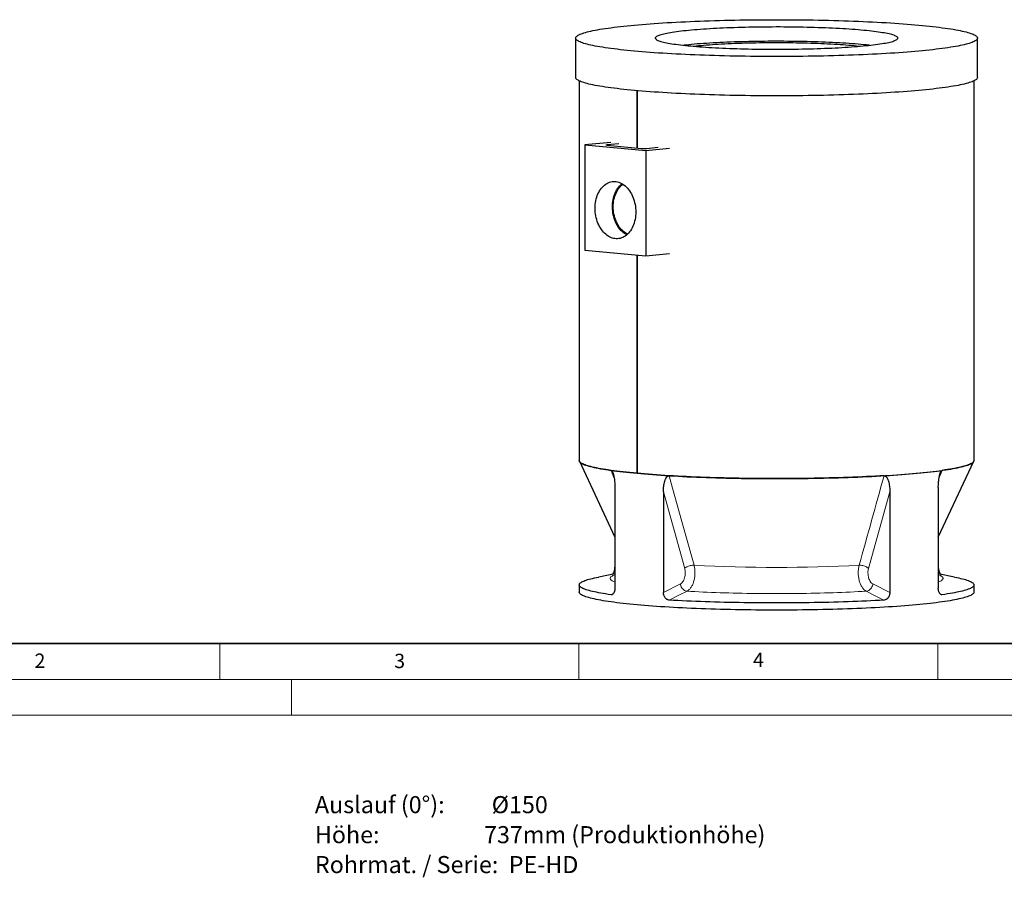
# Model space of a CAD drawing. Units: millimetres. Extents: x -80 to 420, y -23 to 346.
# Drawn here: x 87 to 224, y -23 to 97 of the extents above; entities that cross this region are included whole.
import ezdxf

# ---------------------------------------------------------------- set-up
doc = ezdxf.new("R2010")
doc.units = ezdxf.units.MM
doc.styles.add('SLDTEXTSTYLE0', font='TXT', dxfattribs={"width": 0.605})
doc.styles.add('SLDTEXTSTYLE1', font='TXT', dxfattribs={"width": 0.75})
doc.styles.add('SLDTEXTSTYLE2', font='TXT', dxfattribs={"width": 0.638298})
doc.styles.add('SLDTEXTSTYLE6', font='TXT', dxfattribs={"width": 0.653846})

# ---------------------------------------------------------------- blocks, each defined once
blk = doc.blocks.new('SW_NOTE_0_5')
at = {"color": 0, "linetype": 'Continuous', "lineweight": 18, "char_height": 2.3813, "attachment_point": 1}
for s, insert, style in [('Auslauf (0°):         Ø150', (0, 3.07), 'SLDTEXTSTYLE6'), ('Höhe:                    737mm (Produktionhöhe)', (0, -1.11), 'SLDTEXTSTYLE2'), ('Rohrmat. / Serie:  PE-HD', (0, -5.28), 'SLDTEXTSTYLE1')]:
    blk.add_mtext(s, dxfattribs=dict(at, insert=insert, style=style))

msp = doc.modelspace()

# ---------------------------------------------------------------- linework, layer by layer
at = {"color": 7, "linetype": 'Continuous', "lineweight": 25}
for p, q in [((164.55828, 94.33471), (164.55828, 88.85787)), ((220.55828, 88.85787), (220.55828, 94.33471)), ((165.05828, 88.37494), (165.05828, 35.48359)), ((220.05828, 35.48359), (220.05828, 88.37494)), ((173.11285, 79.03372), (173.11285, 87.01095)), ((173.11285, 87.01095), (173.11285, 79.03372)), ((169.47289, 79.77054), (165.865, 79.47128)), ((170.56682, 79.62682), (168.95859, 79.47939)), ((165.865, 79.47128), (174.35028, 78.69339)), ((165.865, 79.47128), (165.865, 64.7834)), ((168.95859, 79.41456), (173.73157, 78.977)), ((174.35028, 78.69339), (177.61457, 79.02415)), ((174.35028, 78.69339), (174.35028, 64.00551)), ((174.43867, 78.977), (176.0469, 79.12443)), ((165.865, 64.7834), (174.35028, 64.00551)), ((173.11285, 33.70092), (173.11285, 64.11895)), ((173.11285, 64.11895), (173.11285, 33.70092)), ((174.35028, 64.00551), (177.61457, 64.33626)), ((165.08364, 35.37536), (170.0316, 24.81883)), ((215.08496, 24.81883), (220.03293, 35.37536)), ((170.0316, 31.72013), (170.0316, 17.72502)), ((215.08496, 31.72013), (215.08496, 17.72502)), ((176.78493, 31.10102), (176.78493, 17.1059)), ((208.33164, 31.10102), (208.33164, 17.1059)), ((170.0316, 19.67996), (167.77157, 19.24879)), ((217.34499, 19.24879), (215.08496, 19.67996)), ((165.05828, 18.15686), (165.05828, 17.16107)), ((220.05828, 17.16107), (220.05828, 18.15686))]:
    msp.add_line(p, q, dxfattribs=at)
at = {"color": 8, "linetype": 'Continuous', "lineweight": 18}
for p, q in [((168.95859, 79.47939), (168.95859, 79.41456)), ((169.94365, 32.96002), (169.49029, 34.11115)), ((215.62628, 34.11115), (215.17206, 32.9578)), ((179.75025, 20.45808), (176.78493, 31.10102)), ((208.33164, 31.10102), (205.36631, 20.45808)), ((176.78493, 17.1059), (179.1488, 18.28704)), ((205.96777, 18.28704), (208.33164, 17.1059)), ((169.47701, 16.78631), (169.72587, 16.86652)), ((215.38528, 16.86826), (215.63956, 16.78631))]:
    msp.add_line(p, q, dxfattribs=at)
at = {"color": 7, "linetype": 'Continuous', "lineweight": 35}
msp.add_line((20, 10), (415, 10), dxfattribs=at)
at = {"color": 7, "linetype": 'Continuous', "lineweight": 18}
for p, q in [((115, 10), (115, 5)), ((165, 10), (165, 5)), ((215, 10), (215, 5)), ((15, 5), (415, 5)), ((125, 5), (125, 0)), ((0, 0), (420, 0))]:
    msp.add_line(p, q, dxfattribs=at)
at = {"color": 7, "linetype": 'Continuous', "lineweight": 25, "flags": 128}
for points in [[(212.35727, 96.14979), (212.86877, 96.10166), (213.36634, 96.05231), (213.84965, 96.00179), (214.31837, 95.95012), (214.77218, 95.89735), (215.21076, 95.84351), (215.63382, 95.78863), (216.04106, 95.73275), (216.43221, 95.67592), (216.807, 95.61817), (217.16516, 95.55954), (217.50647, 95.50007), (217.83067, 95.4398), (218.13756, 95.37877), (218.42691, 95.31703), (218.69854, 95.25461), (218.95225, 95.19157), (219.18787, 95.12793), (219.40524, 95.06376), (219.60421, 94.99908), (219.78464, 94.93395), (219.94642, 94.8684), (220.08942, 94.8025), (220.21356, 94.73627), (220.31874, 94.66976), (220.4049, 94.60303), (220.47197, 94.53611), (220.51991, 94.46906), (220.54869, 94.40191), (220.55828, 94.33471), (220.54869, 94.26752), (220.51991, 94.20037), (220.47197, 94.13332), (220.4049, 94.0664), (220.31874, 93.99966), (220.21356, 93.93316), (220.08942, 93.86693), (219.94642, 93.80102), (219.78464, 93.73548), (219.60421, 93.67035), (219.40524, 93.60567), (219.18787, 93.54149), (218.95225, 93.47786), (218.69854, 93.41481), (218.42691, 93.3524), (218.13756, 93.29066), (217.83067, 93.22963), (217.50647, 93.16936), (217.16516, 93.10989), (216.807, 93.05126), (216.43221, 92.99351), (216.04106, 92.93667), (215.63382, 92.8808), (215.21076, 92.82592), (214.77218, 92.77208), (214.31837, 92.7193), (213.84965, 92.66764), (213.36634, 92.61711), (212.86877, 92.56777), (212.35727, 92.51963), (211.83221, 92.47274), (211.29394, 92.42713), (210.74283, 92.38282), (210.17925, 92.33985), (209.6036, 92.29825), (209.01627, 92.25804), (208.41766, 92.21925), (207.80818, 92.18192), (207.18824, 92.14606), (206.55828, 92.1117), (205.91873, 92.07887), (205.27002, 92.04758), (204.61259, 92.01786), (203.94691, 91.98972), (203.27342, 91.9632), (202.59259, 91.93829), (201.90488, 91.91504), (201.21076, 91.89344), (200.51071, 91.87351), (199.80522, 91.85527), (199.09475, 91.83873), (198.37981, 91.82389), (197.66088, 91.81078), (196.93845, 91.7994), (196.21302, 91.78976), (195.48508, 91.78186), (194.75514, 91.77571), (194.02369, 91.77132), (193.29124, 91.76868), (192.55828, 91.7678), (191.82533, 91.76868), (191.09288, 91.77132), (190.36143, 91.77571), (189.63149, 91.78186), (188.90355, 91.78976), (188.17812, 91.7994), (187.45569, 91.81078), (186.73676, 91.82389), (186.02181, 91.83873), (185.31135, 91.85527), (184.60585, 91.87351), (183.90581, 91.89344), (183.21169, 91.91504), (182.52398, 91.93829), (181.84315, 91.9632), (181.16966, 91.98972), (180.50397, 92.01786), (179.84655, 92.04758), (179.19784, 92.07887), (178.55828, 92.1117), (177.92832, 92.14606), (177.30839, 92.18192), (176.69891, 92.21925), (176.1003, 92.25804), (175.51296, 92.29825), (174.93731, 92.33985), (174.37374, 92.38282), (173.82263, 92.42713), (173.28436, 92.47274), (172.75929, 92.51963), (172.2478, 92.56777), (171.75023, 92.61711), (171.26692, 92.66764), (170.7982, 92.7193), (170.34439, 92.77208), (169.90581, 92.82592), (169.48275, 92.8808), (169.07551, 92.93667), (168.68436, 92.99351), (168.30957, 93.05126), (167.9514, 93.10989), (167.6101, 93.16936), (167.2859, 93.22963), (166.97901, 93.29066), (166.68966, 93.3524), (166.41803, 93.41481), (166.16432, 93.47786), (165.9287, 93.54149), (165.71133, 93.60567), (165.51236, 93.67035), (165.33193, 93.73548), (165.17015, 93.80102), (165.02715, 93.86693), (164.90301, 93.93316), (164.79783, 93.99966), (164.71167, 94.0664), (164.6446, 94.13332), (164.59666, 94.20037), (164.56788, 94.26752), (164.55828, 94.33471), (164.56788, 94.40191), (164.59666, 94.46906), (164.6446, 94.53611), (164.71167, 94.60303), (164.79783, 94.66976), (164.90301, 94.73627), (165.02715, 94.8025), (165.17015, 94.8684), (165.33193, 94.93395), (165.51236, 94.99908), (165.71133, 95.06376), (165.9287, 95.12793), (166.16432, 95.19157), (166.41803, 95.25461), (166.68966, 95.31703), (166.97901, 95.37877), (167.2859, 95.4398), (167.6101, 95.50007), (167.9514, 95.55954), (168.30957, 95.61817), (168.68436, 95.67592), (169.07551, 95.73275), (169.48275, 95.78863), (169.90581, 95.84351), (170.34439, 95.89735), (170.7982, 95.95012), (171.26692, 96.00179), (171.75023, 96.05231), (172.2478, 96.10166), (172.75929, 96.14979), (173.28436, 96.19669), (173.82263, 96.2423), (174.37374, 96.28661), (174.93731, 96.32958), (175.51296, 96.37118), (176.1003, 96.41139), (176.69891, 96.45017), (177.30839, 96.48751), (177.92832, 96.52337), (178.55828, 96.55772), (179.19784, 96.59056), (179.84655, 96.62185), (180.50397, 96.65157), (181.16966, 96.6797), (181.84315, 96.70623), (182.52398, 96.73113), (183.21169, 96.75439), (183.90581, 96.77599), (184.60585, 96.79592), (185.31135, 96.81416), (186.02181, 96.8307), (186.73676, 96.84553), (187.45569, 96.85864), (188.17812, 96.87002), (188.90355, 96.87966), (189.63149, 96.88756), (190.36143, 96.89371), (191.09288, 96.89811), (191.82533, 96.90075), (192.55828, 96.90163), (193.29124, 96.90075), (194.02369, 96.89811), (194.75514, 96.89371), (195.48508, 96.88756), (196.21302, 96.87966), (196.93845, 96.87002), (197.66088, 96.85864), (198.37981, 96.84553), (199.09475, 96.8307), (199.80522, 96.81416), (200.51071, 96.79592), (201.21076, 96.77599), (201.90488, 96.75439), (202.59259, 96.73113), (203.27342, 96.70623), (203.94691, 96.6797), (204.61259, 96.65157), (205.27002, 96.62185), (205.91873, 96.59056), (206.55828, 96.55772), (207.18824, 96.52337), (207.80818, 96.48751), (208.41766, 96.45017), (209.01627, 96.41139), (209.6036, 96.37118), (210.17925, 96.32958), (210.74283, 96.28661), (211.29394, 96.2423), (211.83221, 96.19669), (212.35727, 96.14979)], [(180.60818, 93.23918), (180.99937, 93.20446), (181.40255, 93.17091), (181.81732, 93.13856), (182.24324, 93.10746), (182.67986, 93.07763), (183.12674, 93.04911), (183.58341, 93.02192), (184.0494, 92.9961), (184.52423, 92.97166), (185.00739, 92.94864), (185.49839, 92.92706), (185.99672, 92.90694), (186.50187, 92.8883), (187.0133, 92.87117), (187.53048, 92.85555), (188.05289, 92.84147), (188.57997, 92.82894), (189.11118, 92.81797), (189.64598, 92.80858), (190.18379, 92.80077), (190.72407, 92.79455), (191.26626, 92.78993), (191.80978, 92.78692), (192.35409, 92.78551), (192.8986, 92.78571), (193.44276, 92.78752), (193.986, 92.79094), (194.52777, 92.79596), (195.06748, 92.80257), (195.60459, 92.81078), (196.13854, 92.82056), (196.66878, 92.83192), (197.19474, 92.84484), (197.71589, 92.85931), (198.23169, 92.87531), (198.7416, 92.89282), (199.24509, 92.91183), (199.74163, 92.93232), (200.23072, 92.95426), (200.71185, 92.97764), (201.18451, 93.00243), (201.64821, 93.02859), (202.10248, 93.05612), (202.54684, 93.08497), (202.98083, 93.11512), (203.404, 93.14653), (203.81592, 93.17918), (204.21614, 93.21303), (204.60426, 93.24804), (204.97988, 93.28418), (205.3426, 93.32141), (205.69205, 93.3597), (206.02787, 93.39899), (206.3497, 93.43926), (206.65721, 93.48046), (206.95009, 93.52254), (207.22803, 93.56547), (207.49074, 93.60919), (207.73794, 93.65367), (207.96939, 93.69885), (208.18484, 93.7447), (208.38407, 93.79116), (208.56686, 93.83818), (208.73304, 93.88572), (208.88243, 93.93372), (209.01487, 93.98214), (209.13023, 94.03093), (209.22838, 94.08003), (209.30923, 94.12939), (209.37268, 94.17897), (209.41868, 94.22871), (209.44718, 94.27856), (209.45815, 94.32847), (209.45157, 94.37839), (209.42745, 94.42826), (209.38582, 94.47803), (209.32672, 94.52766), (209.25022, 94.57708), (209.15638, 94.62625), (209.04532, 94.67512), (208.91713, 94.72364), (208.77197, 94.77175), (208.60997, 94.81941), (208.43131, 94.86656), (208.23618, 94.91317), (208.02476, 94.95917), (207.79729, 95.00453), (207.554, 95.04918), (207.29514, 95.0931), (207.02099, 95.13623), (206.73182, 95.17853), (206.42793, 95.21995), (206.10965, 95.26046), (205.7773, 95.3), (205.43122, 95.33854), (205.07178, 95.37604), (204.69935, 95.41245), (204.31432, 95.44775), (203.91708, 95.48189), (203.50805, 95.51485), (203.08766, 95.54657), (202.65633, 95.57704), (202.21452, 95.60622), (201.76268, 95.63408), (201.30129, 95.66059), (200.83083, 95.68572), (200.35177, 95.70945), (199.86463, 95.73176), (199.36989, 95.75261), (198.86809, 95.77199), (198.35974, 95.78988), (197.84536, 95.80626), (197.3255, 95.82111), (196.80069, 95.83442), (196.27147, 95.84617), (195.7384, 95.85635), (195.20203, 95.86495), (194.66291, 95.87197), (194.12161, 95.87739), (193.57868, 95.8812), (193.0347, 95.88341), (192.49022, 95.88402), (191.94581, 95.88301), (191.40203, 95.8804), (190.85946, 95.87618), (190.31865, 95.87036), (189.78017, 95.86295), (189.24457, 95.85395), (188.71241, 95.84338), (188.18424, 95.83124), (187.66062, 95.81754), (187.14207, 95.80231), (186.62915, 95.78555), (186.12239, 95.76728), (185.62231, 95.74753), (185.12943, 95.72632), (184.64425, 95.70365), (184.1673, 95.67957), (183.69906, 95.65409), (183.24001, 95.62724), (182.79064, 95.59905), (182.35141, 95.56954), (181.92277, 95.53876), (181.50517, 95.50672), (181.09905, 95.47347), (180.70483, 95.43903), (180.32291, 95.40345), (179.95369, 95.36676), (179.59756, 95.329), (179.25488, 95.2902), (178.92602, 95.25042), (178.6113, 95.20968), (178.31107, 95.16804), (178.02562, 95.12553), (177.75526, 95.08219), (177.50027, 95.03809), (177.26092, 94.99325), (177.03744, 94.94773), (176.83007, 94.90157), (176.63904, 94.85483), (176.46452, 94.80754), (176.30672, 94.75976), (176.16579, 94.71154), (176.04188, 94.66294), (175.93511, 94.61399), (175.8456, 94.56475), (175.77344, 94.51527), (175.7187, 94.4656), (175.68144, 94.4158), (175.66171, 94.36591), (175.65952, 94.31599), (175.67487, 94.26609), (175.70774, 94.21627), (175.75812, 94.16656), (175.82593, 94.11703), (175.91111, 94.06773), (176.01357, 94.0187), (176.13321, 93.97), (176.2699, 93.92168), (176.4235, 93.87379), (176.59385, 93.82637), (176.78077, 93.77949), (176.98408, 93.73318), (177.20355, 93.68749), (177.43896, 93.64248), (177.69007, 93.59819), (177.95661, 93.55466), (178.23831, 93.51194), (178.53487, 93.47007), (178.846, 93.4291), (179.17136, 93.38908), (179.51062, 93.35003), (179.86342, 93.31201), (180.2294, 93.27504), (180.60818, 93.23918)], [(205.50527, 93.33892), (205.43122, 93.34696), (205.07178, 93.38446), (204.69935, 93.42088), (204.31432, 93.45617), (203.91708, 93.49032), (203.50805, 93.52327), (203.08766, 93.55499), (202.65633, 93.58546), (202.21452, 93.61464), (201.76268, 93.6425), (201.30129, 93.66901), (200.83083, 93.69414), (200.35177, 93.71787), (199.86463, 93.74018), (199.36989, 93.76103), (198.86809, 93.78041), (198.35974, 93.7983), (197.84536, 93.81468), (197.3255, 93.82953), (196.80069, 93.84284), (196.27147, 93.85459), (195.7384, 93.86477), (195.20203, 93.87338), (194.66291, 93.88039), (194.12161, 93.88581), (193.57868, 93.88962), (193.0347, 93.89183), (192.49022, 93.89244), (191.94581, 93.89143), (191.40203, 93.88882), (190.85946, 93.8846), (190.31865, 93.87879), (189.78017, 93.87137), (189.24457, 93.86238), (188.71241, 93.8518), (188.18424, 93.83966), (187.66062, 93.82596), (187.14207, 93.81073), (186.62915, 93.79397), (186.12239, 93.77571), (185.62231, 93.75596), (185.12943, 93.73474), (184.64425, 93.71207), (184.1673, 93.68799), (183.69906, 93.66251), (183.24001, 93.63566), (182.79064, 93.60747), (182.35141, 93.57797), (181.92277, 93.54718), (181.50517, 93.51514), (181.09905, 93.48189), (180.70483, 93.44746), (180.32291, 93.41187), (179.95369, 93.37518), (179.6113, 93.33892)], [(180.92327, 93.21104), (180.99894, 93.2195), (181.33391, 93.25536), (181.6821, 93.29014), (182.04311, 93.32381), (182.41652, 93.35632), (182.80189, 93.38764), (183.19875, 93.41773), (183.60664, 93.44655), (184.02509, 93.47407), (184.4536, 93.50026), (184.89165, 93.52508), (185.33875, 93.54851), (185.79435, 93.57052), (186.25793, 93.59109), (186.72894, 93.61018), (187.20681, 93.62778), (187.691, 93.64386), (188.18092, 93.65841), (188.676, 93.67141), (189.17565, 93.68285), (189.6793, 93.6927), (190.18634, 93.70097), (190.69617, 93.70763), (191.2082, 93.71269), (191.72182, 93.71613), (192.23642, 93.71795), (192.75141, 93.71815), (193.26617, 93.71673), (193.78009, 93.7137), (194.29257, 93.70904), (194.80301, 93.70278), (195.3108, 93.69492), (195.81535, 93.68546), (196.31606, 93.67442), (196.81234, 93.66181), (197.30361, 93.64764), (197.78928, 93.63194), (198.26878, 93.61472), (198.74156, 93.596), (199.20704, 93.5758), (199.66469, 93.55415), (200.11397, 93.53107), (200.55433, 93.50659), (200.98527, 93.48075), (201.40628, 93.45356), (201.81686, 93.42506), (202.21653, 93.39528), (202.60481, 93.36427), (202.98125, 93.33205), (203.3454, 93.29867), (203.69684, 93.26415), (204.03515, 93.22856), (204.19329, 93.21104)], [(220.55828, 88.85787), (220.54869, 88.79068), (220.51991, 88.72353), (220.47197, 88.65648), (220.4049, 88.58956), (220.31874, 88.52283), (220.21356, 88.45632), (220.08942, 88.39009), (219.94642, 88.32418), (219.78464, 88.25864), (219.60421, 88.19351), (219.40524, 88.12883), (219.18787, 88.06465), (218.95225, 88.00102), (218.69854, 87.93798), (218.42691, 87.87556), (218.13756, 87.81382), (217.83067, 87.75279), (217.50647, 87.69252), (217.16516, 87.63305), (216.807, 87.57442), (216.43221, 87.51667), (216.04106, 87.45983), (215.63382, 87.40396), (215.21076, 87.34908), (214.77218, 87.29524), (214.31837, 87.24246), (213.84965, 87.1908), (213.36634, 87.14028), (212.86877, 87.09093), (212.35727, 87.04279), (211.83221, 86.9959), (211.29394, 86.95029), (210.74283, 86.90598), (210.17925, 86.86301), (209.6036, 86.82141), (209.01627, 86.7812), (208.41766, 86.74242), (207.80818, 86.70508), (207.18824, 86.66922), (206.55828, 86.63486), (205.91873, 86.60203), (205.27002, 86.57074), (204.61259, 86.54102), (203.94691, 86.51288), (203.27342, 86.48636), (202.59259, 86.46146), (201.90488, 86.4382), (201.21076, 86.4166), (200.51071, 86.39667), (199.80522, 86.37843), (199.09475, 86.36189), (198.37981, 86.34706), (197.66088, 86.33395), (196.93845, 86.32257), (196.21302, 86.31292), (195.48508, 86.30502), (194.75514, 86.29888), (194.02369, 86.29448), (193.29124, 86.29184), (192.55828, 86.29096), (191.82533, 86.29184), (191.09288, 86.29448), (190.36143, 86.29888), (189.63149, 86.30502), (188.90355, 86.31292), (188.17812, 86.32257), (187.45569, 86.33395), (186.73676, 86.34706), (186.02181, 86.36189), (185.31135, 86.37843), (184.60585, 86.39667), (183.90581, 86.4166), (183.21169, 86.4382), (182.52398, 86.46146), (181.84315, 86.48636), (181.16966, 86.51288), (180.50397, 86.54102), (179.84655, 86.57074), (179.19784, 86.60203), (178.55828, 86.63486), (177.92832, 86.66922), (177.30839, 86.70508), (176.69891, 86.74242), (176.1003, 86.7812), (175.51296, 86.82141), (174.93731, 86.86301), (174.37374, 86.90598), (173.82263, 86.95029), (173.28436, 86.9959), (172.75929, 87.04279), (172.2478, 87.09093), (171.75023, 87.14028), (171.26692, 87.1908), (170.7982, 87.24246), (170.34439, 87.29524), (169.90581, 87.34908), (169.48275, 87.40396), (169.07551, 87.45983), (168.68436, 87.51667), (168.30957, 87.57442), (167.9514, 87.63305), (167.6101, 87.69252), (167.2859, 87.75279), (166.97901, 87.81382), (166.68966, 87.87556), (166.41803, 87.93798), (166.16432, 88.00102), (165.9287, 88.06465), (165.71133, 88.12883), (165.51236, 88.19351), (165.33193, 88.25864), (165.17015, 88.32418), (165.02715, 88.39009), (164.90301, 88.45632), (164.79783, 88.52283), (164.71167, 88.58956), (164.6446, 88.65648), (164.59666, 88.72353), (164.56788, 88.79068), (164.55828, 88.85787)], [(168.95859, 79.41456), (168.89641, 79.42151), (168.85021, 79.42943), (168.82176, 79.43803), (168.81215, 79.44697), (168.82176, 79.45592), (168.85021, 79.46452), (168.89641, 79.47244), (168.95859, 79.47939)], [(167.27922, 70.62848), (167.28553, 70.89395), (167.30445, 71.15707), (167.33589, 71.41668), (167.37971, 71.6716), (167.43572, 71.92071), (167.50365, 72.16289), (167.58322, 72.39706), (167.67406, 72.62217), (167.77577, 72.83722), (167.8879, 73.04124), (168.00993, 73.23333), (168.14134, 73.41263), (168.28153, 73.57834), (168.42988, 73.72971), (168.58572, 73.86608), (168.74835, 73.98683), (168.91706, 74.09142), (169.09108, 74.17938), (169.26965, 74.25033), (169.45196, 74.30394), (169.63719, 74.33999), (169.82453, 74.35829), (170.01313, 74.35878), (170.20216, 74.34145), (170.39076, 74.30638), (170.57809, 74.25373), (170.76333, 74.18372), (170.94564, 74.09668), (171.1242, 73.993), (171.29823, 73.87312), (171.46693, 73.7376), (171.62957, 73.58703), (171.78541, 73.42209), (171.93375, 73.24352), (172.07394, 73.05211), (172.20535, 72.84872), (172.32739, 72.63425), (172.43952, 72.40966), (172.54123, 72.17597), (172.63207, 71.9342), (172.71163, 71.68544), (172.77957, 71.43081), (172.83557, 71.17143), (172.87939, 70.90847), (172.91083, 70.6431), (172.92975, 70.37651), (172.93607, 70.10989), (172.92975, 69.84442), (172.91083, 69.5813), (172.87939, 69.32169), (172.83557, 69.06677), (172.77957, 68.81766), (172.71163, 68.57548), (172.63207, 68.34131), (172.54123, 68.1162), (172.43952, 67.90115), (172.32739, 67.69713), (172.20535, 67.50504), (172.07394, 67.32574), (171.93375, 67.16003), (171.78541, 67.00866), (171.62957, 66.87229), (171.46693, 66.75154), (171.29823, 66.64695), (171.1242, 66.55899), (170.94564, 66.48804), (170.76333, 66.43443), (170.57809, 66.39838), (170.39076, 66.38008), (170.20216, 66.37959), (170.01313, 66.39692), (169.82453, 66.43199), (169.63719, 66.48464), (169.45196, 66.55465), (169.26965, 66.64169), (169.09108, 66.74537), (168.91706, 66.86525), (168.74835, 67.00077), (168.58572, 67.15134), (168.42988, 67.31628), (168.28153, 67.49485), (168.14134, 67.68626), (168.00993, 67.88965), (167.8879, 68.10412), (167.77577, 68.3287), (167.67406, 68.5624), (167.58322, 68.80417), (167.50365, 69.05293), (167.43572, 69.30756), (167.37971, 69.56694), (167.33589, 69.8299), (167.30445, 70.09527), (167.28553, 70.36186), (167.27922, 70.62848)], [(171.69053, 66.92308), (171.54103, 67.00407), (171.36746, 67.11523), (171.19886, 67.24222), (171.03599, 67.38446), (170.87959, 67.54131), (170.73038, 67.71203), (170.58904, 67.89586), (170.45621, 68.09196), (170.33251, 68.29943), (170.21848, 68.51733), (170.11467, 68.74466), (170.02153, 68.98038), (169.93949, 69.22342), (169.86893, 69.47267), (169.81017, 69.72699), (169.76348, 69.98523), (169.72907, 70.2462), (169.7071, 70.50871), (169.69766, 70.77157), (169.70081, 71.03357), (169.71652, 71.29352), (169.74473, 71.55024), (169.7853, 71.80255), (169.83806, 72.0493), (169.90275, 72.28937), (169.97909, 72.52166), (170.06673, 72.74511), (170.16527, 72.9587), (170.27425, 73.16146), (170.39318, 73.35246), (170.52152, 73.53083), (170.65868, 73.69575), (170.80404, 73.84648), (170.95693, 73.98232), (171.03757, 74.04566)], [(171.79875, 67.02136), (171.73862, 67.04952), (171.56582, 67.1426), (171.39716, 67.25173), (171.23343, 67.3764), (171.07539, 67.51602), (170.92379, 67.66995), (170.77933, 67.83746), (170.64268, 68.01779), (170.51448, 68.21008), (170.39533, 68.41344), (170.28578, 68.62693), (170.18634, 68.84954), (170.09748, 69.08023), (170.01962, 69.31795), (169.95311, 69.56156), (169.89826, 69.80995), (169.85533, 70.06194), (169.82453, 70.31637), (169.80599, 70.57206), (169.7998, 70.82779), (169.80599, 71.0824), (169.82453, 71.33468), (169.85533, 71.58346), (169.89826, 71.82759), (169.95311, 72.06592), (170.01962, 72.29734), (170.09748, 72.52077), (170.18634, 72.73518), (170.28578, 72.93956), (170.39533, 73.13295), (170.51448, 73.31447), (170.64268, 73.48325), (170.77933, 73.63852), (170.92379, 73.77955), (171.07539, 73.90569), (171.16185, 73.96869)], [(169.49029, 34.11115), (169.11486, 34.1657), (168.75478, 34.22112), (168.41028, 34.27735), (168.08159, 34.33438), (167.76891, 34.39216), (167.47247, 34.45065), (167.19244, 34.50982), (166.92901, 34.56963), (166.68236, 34.63004), (166.45265, 34.691), (166.24002, 34.75248), (166.04462, 34.81445), (165.86658, 34.87684), (165.706, 34.93964), (165.563, 35.00279), (165.43767, 35.06626), (165.3301, 35.13), (165.24034, 35.19397), (165.16846, 35.25814), (165.11452, 35.32244), (165.07853, 35.38686), (165.06053, 35.45134), (165.05828, 35.48359)], [(165.05828, 35.48359), (165.06556, 35.4256), (165.09169, 35.35937), (165.1368, 35.29322), (165.20086, 35.2272), (165.28382, 35.16137), (165.38564, 35.09575), (165.50623, 35.0304), (165.64552, 34.96537), (165.80341, 34.90069), (165.97979, 34.83642), (166.17454, 34.7726), (166.38753, 34.70926), (166.61859, 34.64646), (166.86759, 34.58424), (167.13434, 34.52264), (167.41866, 34.46171), (167.72035, 34.40148), (168.03921, 34.342), (168.37502, 34.2833), (168.72754, 34.22544), (169.09653, 34.16845), (169.48173, 34.11237), (169.88288, 34.05723), (170.2997, 34.00308), (170.7319, 33.94995), (171.17919, 33.89788), (171.64125, 33.84691), (172.11777, 33.79707), (172.60842, 33.74839), (173.11285, 33.70092)], [(173.11285, 33.70092), (173.63072, 33.65467), (174.16167, 33.60969), (174.70534, 33.56601), (175.26134, 33.52365), (175.8293, 33.48264), (176.40882, 33.44302), (176.9995, 33.40481), (177.60093, 33.36803), (178.2127, 33.33272), (178.83438, 33.29889), (179.46555, 33.26658), (180.10577, 33.23579), (180.75459, 33.20656), (181.41157, 33.1789), (182.07625, 33.15284), (182.74818, 33.12838), (183.42689, 33.10555), (184.11191, 33.08437), (184.80276, 33.06485), (185.49898, 33.04699), (186.20007, 33.03082), (186.90556, 33.01635), (187.61495, 33.00358), (188.32776, 32.99252), (189.0435, 32.98319), (189.76166, 32.97558), (190.48176, 32.96971), (191.20329, 32.96558), (191.92575, 32.96318), (192.64866, 32.96253), (193.3715, 32.96362), (194.09378, 32.96645), (194.815, 32.97102), (195.53466, 32.97732), (196.25226, 32.98536), (196.96731, 32.99513), (197.67931, 33.00661), (198.38778, 33.01981), (199.09221, 33.03471), (199.79213, 33.0513), (200.48705, 33.06957), (201.17649, 33.08951), (201.85998, 33.11111), (202.53703, 33.13434), (203.20719, 33.1592), (203.86999, 33.18567), (204.52497, 33.21372), (205.17169, 33.24334), (205.80968, 33.27451), (206.43852, 33.30721), (207.05776, 33.34141), (207.66699, 33.37709), (208.26577, 33.41423), (208.8537, 33.4528), (209.43036, 33.49277), (209.99537, 33.53411), (210.54832, 33.57681), (211.08885, 33.62082), (211.61656, 33.66612), (212.1311, 33.71267), (212.63212, 33.76045), (213.11927, 33.80942), (213.5922, 33.85955), (214.0506, 33.9108), (214.49415, 33.96313), (214.92253, 34.01652), (215.33546, 34.07092), (215.73265, 34.1263), (216.11382, 34.18261), (216.47871, 34.23983), (216.82708, 34.2979), (217.15867, 34.3568), (217.47326, 34.41647), (217.77063, 34.47688), (218.05057, 34.53798), (218.3129, 34.59974), (218.55743, 34.66211), (218.78399, 34.72505), (218.99243, 34.78851), (219.1826, 34.85245), (219.35436, 34.91683), (219.50761, 34.9816), (219.64224, 35.04671), (219.75815, 35.11213), (219.85526, 35.17781), (219.9335, 35.24369), (219.99283, 35.30975), (220.03319, 35.37592), (220.05457, 35.44217), (220.05828, 35.48359)], [(220.05828, 35.48359), (220.05603, 35.45134), (220.03804, 35.38686), (220.00205, 35.32244), (219.9481, 35.25814), (219.87623, 35.19397), (219.78647, 35.13), (219.67889, 35.06626), (219.55356, 35.00279), (219.41056, 34.93964), (219.24999, 34.87684), (219.07194, 34.81445), (218.87654, 34.75248), (218.66392, 34.691), (218.4342, 34.63004), (218.18755, 34.56963), (217.92413, 34.50982), (217.6441, 34.45065), (217.34765, 34.39216), (217.03498, 34.33438), (216.70628, 34.27735), (216.36178, 34.22112), (216.0017, 34.1657), (215.62628, 34.11115)], [(177.58773, 33.36882), (176.98814, 33.40552), (176.39926, 33.44366), (175.82149, 33.48319), (175.25522, 33.5241), (174.70085, 33.56636), (174.15875, 33.60994), (173.62929, 33.6548), (173.11285, 33.70092), (172.60977, 33.74826), (172.1204, 33.7968), (171.64508, 33.8465), (171.18414, 33.89732), (170.73789, 33.94923), (170.30663, 34.0022), (169.89067, 34.05619), (169.49029, 34.11115)], [(207.52884, 33.36882), (206.93382, 33.3344), (206.32939, 33.30139), (205.71595, 33.26981), (205.09389, 33.23968), (204.46363, 33.21101), (203.82557, 33.18383), (203.18014, 33.15816), (202.52776, 33.13401), (201.86885, 33.1114), (201.20385, 33.09034), (200.53319, 33.07085), (199.85731, 33.05294), (199.17666, 33.03661), (198.49167, 33.02189), (197.80279, 33.00878), (197.11049, 32.99729), (196.4152, 32.98743), (195.71739, 32.9792), (195.01752, 32.97261), (194.31603, 32.96767), (193.61339, 32.96437), (192.91006, 32.96272), (192.2065, 32.96272), (191.50318, 32.96437), (190.80054, 32.96767), (190.09905, 32.97261), (189.39917, 32.9792), (188.70136, 32.98743), (188.00608, 32.99729), (187.31377, 33.00878), (186.6249, 33.02189), (185.93991, 33.03661), (185.25925, 33.05294), (184.58337, 33.07085), (183.91271, 33.09034), (183.24771, 33.1114), (182.58881, 33.13401), (181.93642, 33.15816), (181.291, 33.18383), (180.65294, 33.21101), (180.02268, 33.23968), (179.40062, 33.26981), (178.78718, 33.30139), (178.18275, 33.3344), (177.58773, 33.36882)], [(207.52884, 33.36882), (208.12842, 33.40552), (208.7173, 33.44366), (209.29508, 33.48319), (209.86134, 33.5241), (210.41572, 33.56636), (210.95782, 33.60994), (211.48728, 33.6548), (212.00372, 33.70092), (212.5068, 33.74826), (212.99617, 33.7968), (213.47148, 33.8465), (213.93243, 33.89732), (214.37868, 33.94923), (214.80994, 34.0022), (215.2259, 34.05619), (215.62628, 34.11115)], [(169.47701, 16.78631), (169.10268, 16.8408), (168.74365, 16.89615), (168.40017, 16.95233), (168.07244, 17.00929), (167.7607, 17.067), (167.46514, 17.12542), (167.18595, 17.18452), (166.92331, 17.24425), (166.67741, 17.30457), (166.44839, 17.36545), (166.23641, 17.42685), (166.0416, 17.48872), (165.8641, 17.55103), (165.70401, 17.61374), (165.56145, 17.6768), (165.43651, 17.74017), (165.32926, 17.80382), (165.23978, 17.86769), (165.16813, 17.93176), (165.11434, 17.99597), (165.07847, 18.06028), (165.06053, 18.12466), (165.06053, 18.18906), (165.07847, 18.25344), (165.11434, 18.31775), (165.16813, 18.38196), (165.23978, 18.44603), (165.32926, 18.5099), (165.43651, 18.57355), (165.56145, 18.63692), (165.70401, 18.69998), (165.8641, 18.76268), (166.0416, 18.82499), (166.23641, 18.88687), (166.44839, 18.94826), (166.67741, 19.00915), (166.92331, 19.06947), (167.18595, 19.1292), (167.46514, 19.1883), (167.7607, 19.24672), (167.77157, 19.24879)], [(217.34499, 19.24879), (217.35587, 19.24672), (217.65143, 19.1883), (217.93062, 19.1292), (218.19325, 19.06947), (218.43916, 19.00915), (218.66818, 18.94826), (218.88016, 18.88687), (219.07497, 18.82499), (219.25247, 18.76268), (219.41255, 18.69998), (219.55511, 18.63692), (219.68006, 18.57355), (219.78731, 18.5099), (219.87679, 18.44603), (219.94844, 18.38196), (220.00222, 18.31775), (220.0381, 18.25344), (220.05604, 18.18906), (220.05604, 18.12466), (220.0381, 18.06028), (220.00222, 17.99597), (219.94844, 17.93176), (219.87679, 17.86769), (219.78731, 17.80382), (219.68006, 17.74017), (219.55511, 17.6768), (219.41255, 17.61374), (219.25247, 17.55103), (219.07497, 17.48872), (218.88016, 17.42685), (218.66818, 17.36545), (218.43916, 17.30457), (218.19325, 17.24425), (217.93062, 17.18452), (217.65143, 17.12542), (217.35587, 17.067), (217.04412, 17.00929), (216.7164, 16.95233), (216.37292, 16.89615), (216.01389, 16.8408), (215.63956, 16.78631)], [(220.05828, 17.16107), (220.04886, 17.09508), (220.0206, 17.02913), (219.97351, 16.96327), (219.90764, 16.89755), (219.82302, 16.832), (219.71971, 16.76669), (219.59779, 16.70164), (219.45734, 16.63691), (219.29846, 16.57254), (219.12124, 16.50857), (218.92583, 16.44505), (218.71234, 16.38202), (218.48092, 16.31952), (218.23175, 16.2576), (217.96497, 16.1963), (217.68078, 16.13566), (217.37938, 16.07572), (217.06096, 16.01653), (216.72575, 15.95812), (216.37398, 15.90053), (216.00589, 15.84381), (215.62172, 15.788), (215.22175, 15.73312), (214.80625, 15.67922), (214.3755, 15.62634), (213.9298, 15.57451), (213.46945, 15.52376), (212.99477, 15.47414), (212.50608, 15.42568), (212.00372, 15.3784), (211.48803, 15.33235), (210.95938, 15.28755), (210.41811, 15.24403), (209.86459, 15.20183), (209.29922, 15.16097), (208.72238, 15.12148), (208.13446, 15.08339), (207.53586, 15.04672), (206.92699, 15.0115), (206.30828, 14.97776), (205.68015, 14.94551), (205.04302, 14.91478), (204.39734, 14.88559), (203.74354, 14.85795), (203.08208, 14.8319), (202.4134, 14.80745), (201.73797, 14.7846), (201.05625, 14.76339), (200.36871, 14.74381), (199.67581, 14.7259), (198.97803, 14.70965), (198.27586, 14.69509), (197.56976, 14.68221), (196.86023, 14.67104), (196.14775, 14.66156), (195.43282, 14.65381), (194.71591, 14.64777), (193.99752, 14.64345), (193.27815, 14.64086), (192.55828, 14.64), (191.83842, 14.64086), (191.11904, 14.64345), (190.40066, 14.64777), (189.68375, 14.65381), (188.96881, 14.66156), (188.25634, 14.67104), (187.54681, 14.68221), (186.84071, 14.69509), (186.13854, 14.70965), (185.44076, 14.7259), (184.74786, 14.74381), (184.06032, 14.76339), (183.3786, 14.7846), (182.70317, 14.80745), (182.03449, 14.8319), (181.37303, 14.85795), (180.71923, 14.88559), (180.07355, 14.91478), (179.43642, 14.94551), (178.80828, 14.97776), (178.18957, 15.0115), (177.58071, 15.04672), (176.98211, 15.08339), (176.39419, 15.12148), (175.81734, 15.16097), (175.25197, 15.20183), (174.69846, 15.24403), (174.15719, 15.28755), (173.62853, 15.33235), (173.11285, 15.3784), (172.61049, 15.42568), (172.1218, 15.47414), (171.64712, 15.52376), (171.18677, 15.57451), (170.74107, 15.62634), (170.31032, 15.67922), (169.89481, 15.73312), (169.49484, 15.788), (169.11068, 15.84381), (168.74259, 15.90053), (168.39081, 15.95812), (168.0556, 16.01653), (167.73719, 16.07572), (167.43578, 16.13566), (167.1516, 16.1963), (166.88482, 16.2576), (166.63564, 16.31952), (166.40423, 16.38202), (166.19074, 16.44505), (165.99532, 16.50857), (165.81811, 16.57254), (165.65922, 16.63691), (165.51877, 16.70164), (165.39685, 16.76669), (165.29355, 16.832), (165.20893, 16.89755), (165.14306, 16.96327), (165.09597, 17.02913), (165.06771, 17.09508), (165.05828, 17.16107)], [(207.50835, 16.04087), (206.91393, 16.00656), (206.31013, 15.97364), (205.69736, 15.94215), (205.07602, 15.91211), (204.4465, 15.88353), (203.80924, 15.85643), (203.16463, 15.83084), (202.5131, 15.80676), (201.85507, 15.78422), (201.19098, 15.76322), (200.52125, 15.74379), (199.84633, 15.72593), (199.16665, 15.70966), (198.48266, 15.69498), (197.7948, 15.68191), (197.10353, 15.67046), (196.40929, 15.66063), (195.71254, 15.65242), (195.01373, 15.64586), (194.31332, 15.64092), (193.61176, 15.63764), (192.90952, 15.63599), (192.20705, 15.63599), (191.5048, 15.63764), (190.80325, 15.64092), (190.10283, 15.64586), (189.40402, 15.65242), (188.70727, 15.66063), (188.01304, 15.67046), (187.32176, 15.68191), (186.63391, 15.69498), (185.94992, 15.70966), (185.27024, 15.72593), (184.59532, 15.74379), (183.92559, 15.76322), (183.2615, 15.78422), (182.60347, 15.80676), (181.95194, 15.83084), (181.30733, 15.85643), (180.67006, 15.88353), (180.04055, 15.91211), (179.41921, 15.94215), (178.80644, 15.97364), (178.20264, 16.00656), (177.60821, 16.04087)]]:
    msp.add_lwpolyline(points, dxfattribs=at)
at = {"color": 8, "linetype": 'Continuous', "lineweight": 18, "flags": 128}
for points in [[(177.58773, 33.36882), (178.07197, 31.62759), (180.00855, 24.66284), (181.05551, 20.89646)], [(181.05551, 20.89646), (180.9344, 20.89625), (180.80623, 20.88656), (180.67349, 20.86758), (180.53874, 20.83967), (180.40458, 20.80336), (180.27361, 20.75938), (180.14835, 20.70855), (180.03123, 20.65187), (179.9245, 20.59043), (179.83024, 20.52541), (179.75025, 20.45808)], [(205.36631, 20.45808), (205.28633, 20.52541), (205.19207, 20.59043), (205.08534, 20.65187), (204.96822, 20.70855), (204.84296, 20.75938), (204.71199, 20.80336), (204.57783, 20.83967), (204.44308, 20.86758), (204.31034, 20.88656), (204.18217, 20.89625), (204.06106, 20.89646)], [(170.0316, 18.56298), (170.00659, 18.57244), (169.86526, 18.62992), (169.74136, 18.68773), (169.63498, 18.74584), (169.54621, 18.8042), (169.47511, 18.86275), (169.42174, 18.92147), (169.38614, 18.9803), (169.36833, 19.0392), (169.36833, 19.09812), (169.38614, 19.15702), (169.42174, 19.21585), (169.47511, 19.27456), (169.54621, 19.33312), (169.63498, 19.39148), (169.74136, 19.44958), (169.86526, 19.5074), (170.00659, 19.56488), (170.0316, 19.57434)], [(215.08496, 19.57434), (215.10998, 19.56488), (215.25131, 19.5074), (215.37521, 19.44958), (215.48158, 19.39148), (215.57036, 19.33312), (215.64145, 19.27456), (215.69483, 19.21585), (215.73043, 19.15702), (215.74824, 19.09812), (215.74824, 19.0392), (215.73043, 18.9803), (215.69483, 18.92147), (215.64145, 18.86275), (215.57036, 18.8042), (215.48158, 18.74584), (215.37521, 18.68773), (215.25131, 18.62992), (215.10998, 18.57244), (215.08496, 18.56298)], [(180.07982, 17.27649), (179.96263, 17.29478), (179.84554, 17.33198), (179.73092, 17.38734), (179.62107, 17.45976), (179.5182, 17.54777), (179.42438, 17.6496), (179.3415, 17.7632), (179.27124, 17.88629), (179.215, 18.01638), (179.17391, 18.15087), (179.1488, 18.28704)], [(205.96777, 18.28704), (205.94266, 18.15087), (205.90157, 18.01638), (205.84533, 17.88629), (205.77506, 17.7632), (205.69219, 17.6496), (205.59837, 17.54777), (205.4955, 17.45976), (205.38565, 17.38734), (205.27103, 17.33198), (205.15394, 17.29478), (205.03675, 17.27649)], [(180.07982, 17.27649), (178.95826, 16.7158), (177.60821, 16.04087)], [(205.03675, 17.27649), (204.49026, 17.24548), (203.93461, 17.21587), (203.37023, 17.18768), (202.79754, 17.16094), (202.21699, 17.13566), (201.62902, 17.11187), (201.03408, 17.08958), (200.43264, 17.06881), (199.82514, 17.04957), (199.21207, 17.03189), (198.59389, 17.01577), (197.97107, 17.00122), (197.3441, 16.98827), (196.71345, 16.97691), (196.0796, 16.96716), (195.44306, 16.95902), (194.8043, 16.9525), (194.16381, 16.94761), (193.5221, 16.94434), (192.87964, 16.94271), (192.23693, 16.94271), (191.59447, 16.94434), (190.95275, 16.94761), (190.31227, 16.9525), (189.67351, 16.95902), (189.03696, 16.96716), (188.40312, 16.97691), (187.77247, 16.98827), (187.1455, 17.00122), (186.52268, 17.01577), (185.9045, 17.03189), (185.29142, 17.04957), (184.68393, 17.06881), (184.08249, 17.08958), (183.48755, 17.11187), (182.89958, 17.13566), (182.31903, 17.16094), (181.74634, 17.18768), (181.18196, 17.21587), (180.62631, 17.24548), (180.07982, 17.27649)], [(207.50835, 16.04087), (206.3867, 16.60162), (205.03675, 17.27649)]]:
    msp.add_lwpolyline(points, dxfattribs=at)
at = {"color": 7, "linetype": 'Continuous', "lineweight": 25}
msp.add_arc((174.08512, 83.48836), 4.5252, 265.5189167, 274.4810833, dxfattribs=at)
at = {"color": 8, "linetype": 'Continuous', "lineweight": 18}
msp.add_arc((192.55828, 233.18378), 212.59872, 266.8984644, 273.1015356, dxfattribs=at)
at = {"color": 7, "linetype": 'Continuous', "lineweight": 25}
for points, knots in [([(169.49029, 34.11115), (169.50594, 34.10894), (169.52133, 34.10377), (169.54406, 34.09195), (169.55158, 34.08734), (169.5665, 34.0768), (169.57393, 34.07085), (169.59565, 34.05149), (169.60947, 34.03653), (169.63605, 34.00331), (169.64884, 33.985), (169.6857, 33.92613), (169.70762, 33.88287), (169.73793, 33.81414), (169.7476, 33.79056), (169.76618, 33.74228), (169.7751, 33.71753), (169.80064, 33.6426), (169.8161, 33.59155), (169.84471, 33.48784), (169.85784, 33.43517), (169.88224, 33.32853), (169.89349, 33.27455), (169.9144, 33.16549), (169.92406, 33.11036), (169.95067, 32.94513), (169.96542, 32.83462), (169.99018, 32.61306), (170.00018, 32.502), (170.01603, 32.2794), (170.02187, 32.16787), (170.02966, 31.94434), (170.0316, 31.83235), (170.0316, 31.72013)], [0, 0, 0, 0, 0.03125, 0.03125, 0.046875, 0.046875, 0.0625, 0.0625, 0.09375, 0.09375, 0.125, 0.125, 0.1875, 0.1875, 0.21875, 0.21875, 0.25, 0.25, 0.3125, 0.3125, 0.375, 0.375, 0.4375, 0.4375, 0.5, 0.5, 0.625, 0.625, 0.75, 0.75, 0.875, 0.875, 1, 1, 1, 1]), ([(176.78493, 31.10102), (176.78493, 31.21323), (176.78771, 31.32479), (176.79884, 31.54664), (176.8072, 31.65692), (176.82993, 31.8761), (176.84428, 31.985), (176.87995, 32.20122), (176.90124, 32.30854), (176.93985, 32.46801), (176.95385, 32.52092), (176.98425, 32.62526), (177.00068, 32.6768), (177.03649, 32.77835), (177.05593, 32.82852), (177.09813, 32.92596), (177.12086, 32.97323), (177.17052, 33.06407), (177.19744, 33.10765), (177.24224, 33.16914), (177.25792, 33.18898), (177.29115, 33.22702), (177.30882, 33.2453), (177.34565, 33.27889), (177.36488, 33.29428), (177.40531, 33.32162), (177.42672, 33.33364), (177.47061, 33.35269), (177.49313, 33.35981), (177.5279, 33.3664), (177.53965, 33.36792), (177.56351, 33.36949), (177.57563, 33.36954), (177.58773, 33.36882)], [0, 0, 0, 0, 0.125, 0.125, 0.25, 0.25, 0.375, 0.375, 0.5, 0.5, 0.5625, 0.5625, 0.625, 0.625, 0.6875, 0.6875, 0.75, 0.75, 0.8125, 0.8125, 0.84375, 0.84375, 0.875, 0.875, 0.90625, 0.90625, 0.9375, 0.9375, 0.96875, 0.96875, 0.984375, 0.984375, 1, 1, 1, 1]), ([(207.52884, 33.36882), (207.55296, 33.37025), (207.5766, 33.36866), (207.61139, 33.36211), (207.62287, 33.35924), (207.64563, 33.35216), (207.65695, 33.34792), (207.68997, 33.33358), (207.71092, 33.32181), (207.75111, 33.29471), (207.77038, 33.27934), (207.82579, 33.22893), (207.85856, 33.19069), (207.90371, 33.12887), (207.91807, 33.1075), (207.94562, 33.06345), (207.95883, 33.04072), (207.99656, 32.97159), (208.01932, 32.92405), (208.06132, 32.82681), (208.08054, 32.77711), (208.11615, 32.67597), (208.13254, 32.62452), (208.16293, 32.52017), (208.17693, 32.46721), (208.21545, 32.30794), (208.23671, 32.20074), (208.27233, 31.98471), (208.28667, 31.87588), (208.30937, 31.65682), (208.31773, 31.54658), (208.32886, 31.32479), (208.33164, 31.21323), (208.33164, 31.10102)], [0, 0, 0, 0, 0.03125, 0.03125, 0.046875, 0.046875, 0.0625, 0.0625, 0.09375, 0.09375, 0.125, 0.125, 0.1875, 0.1875, 0.21875, 0.21875, 0.25, 0.25, 0.3125, 0.3125, 0.375, 0.375, 0.4375, 0.4375, 0.5, 0.5, 0.625, 0.625, 0.75, 0.75, 0.875, 0.875, 1, 1, 1, 1]), ([(215.08496, 31.72013), (215.08496, 31.83234), (215.08691, 31.94434), (215.0947, 32.16792), (215.10055, 32.2795), (215.11641, 32.50222), (215.12642, 32.61336), (215.15121, 32.83512), (215.16598, 32.94575), (215.19265, 33.1112), (215.20231, 33.16628), (215.22323, 33.27533), (215.23452, 33.3294), (215.25904, 33.43648), (215.27233, 33.48966), (215.30107, 33.5936), (215.31651, 33.64437), (215.35012, 33.74284), (215.36827, 33.79056), (215.39836, 33.85891), (215.40887, 33.88115), (215.43109, 33.92427), (215.44287, 33.94525), (215.46737, 33.98447), (215.48013, 34.00279), (215.50688, 34.03629), (215.521, 34.05157), (215.54986, 34.07729), (215.56463, 34.08782), (215.58735, 34.09969), (215.59501, 34.10298), (215.61055, 34.10817), (215.61843, 34.11005), (215.62628, 34.11115)], [0, 0, 0, 0, 0.125, 0.125, 0.25, 0.25, 0.375, 0.375, 0.5, 0.5, 0.5625, 0.5625, 0.625, 0.625, 0.6875, 0.6875, 0.75, 0.75, 0.8125, 0.8125, 0.84375, 0.84375, 0.875, 0.875, 0.90625, 0.90625, 0.9375, 0.9375, 0.96875, 0.96875, 0.984375, 0.984375, 1, 1, 1, 1]), ([(169.65507, 19.60812), (169.68279, 19.63228), (169.73865, 19.68096), (169.81505, 19.78367), (169.8831, 19.90576), (169.94095, 20.04621), (169.98568, 20.20106), (170.02288, 20.39246), (170.02834, 20.53317), (170.0316, 20.61708)], [0, 0, 0, 0, 0.129562779, 0.261105722, 0.393853371, 0.526616859, 0.662744484, 0.798883454, 1, 1, 1, 1]), ([(215.08496, 20.61708), (215.08662, 20.5587), (215.08994, 20.44194), (215.11586, 20.26883), (215.15681, 20.10361), (215.21234, 19.95132), (215.28062, 19.81635), (215.35876, 19.7057), (215.42189, 19.63573), (215.4589, 19.61187), (215.46605, 19.60726)], [0, 0, 0, 0, 0.139457513, 0.278909779, 0.418444729, 0.557964101, 0.695805649, 0.833628129, 0.967847519, 1, 1, 1, 1]), ([(170.0316, 17.72502), (170.0316, 17.6589), (170.02801, 17.59431), (170.01744, 17.49963), (170.01305, 17.46845), (170.0025, 17.40682), (169.9963, 17.37625), (169.97537, 17.28746), (169.9583, 17.23173), (169.92809, 17.15329), (169.91725, 17.12801), (169.89398, 17.07926), (169.88167, 17.05605), (169.8431, 16.99049), (169.8151, 16.95189), (169.76967, 16.90185), (169.75385, 16.88642), (169.72165, 16.85884), (169.70524, 16.84665), (169.65515, 16.81479), (169.62059, 16.79979), (169.54912, 16.78287), (169.51313, 16.78119), (169.47701, 16.78631)], [0, 0, 0, 0, 0.125, 0.125, 0.1875, 0.1875, 0.25, 0.25, 0.375, 0.375, 0.4375, 0.4375, 0.5, 0.5, 0.625, 0.625, 0.6875, 0.6875, 0.75, 0.75, 0.875, 0.875, 1, 1, 1, 1]), ([(177.60821, 16.04087), (177.55247, 16.04418), (177.49783, 16.05417), (177.41744, 16.07875), (177.3909, 16.08856), (177.33837, 16.11148), (177.31238, 16.12461), (177.23697, 16.16807), (177.18947, 16.20265), (177.12229, 16.26284), (177.10046, 16.28442), (177.05891, 16.3297), (177.03917, 16.35338), (176.98293, 16.42743), (176.94939, 16.48079), (176.89031, 16.59568), (176.86569, 16.65543), (176.83578, 16.74819), (176.82699, 16.77965), (176.81178, 16.84365), (176.80537, 16.87629), (176.79006, 16.97415), (176.78493, 17.03982), (176.78493, 17.1059)], [0, 0, 0, 0, 0.125, 0.125, 0.1875, 0.1875, 0.25, 0.25, 0.375, 0.375, 0.4375, 0.4375, 0.5, 0.5, 0.625, 0.625, 0.75, 0.75, 0.8125, 0.8125, 0.875, 0.875, 1, 1, 1, 1]), ([(208.33164, 17.1059), (208.33164, 17.03979), (208.3265, 16.9744), (208.31139, 16.87737), (208.30511, 16.8452), (208.29, 16.78123), (208.28111, 16.74927), (208.25105, 16.6558), (208.22647, 16.59625), (208.18278, 16.51104), (208.16707, 16.48333), (208.13326, 16.42934), (208.11533, 16.40336), (208.05901, 16.3291), (208.01793, 16.28417), (207.9508, 16.22381), (207.92737, 16.20478), (207.87947, 16.16985), (207.85499, 16.15392), (207.77998, 16.11059), (207.72788, 16.08764), (207.61925, 16.05422), (207.56412, 16.04419), (207.50835, 16.04087)], [0, 0, 0, 0, 0.125, 0.125, 0.1875, 0.1875, 0.25, 0.25, 0.375, 0.375, 0.4375, 0.4375, 0.5, 0.5, 0.625, 0.625, 0.6875, 0.6875, 0.75, 0.75, 0.875, 0.875, 1, 1, 1, 1]), ([(215.63956, 16.78631), (215.60346, 16.7812), (215.56778, 16.7829), (215.51489, 16.79526), (215.49737, 16.80103), (215.46254, 16.81594), (215.44525, 16.82511), (215.3949, 16.85703), (215.36294, 16.88433), (215.31747, 16.93419), (215.30265, 16.95242), (215.27436, 16.99129), (215.26088, 17.01193), (215.22236, 17.07729), (215.19926, 17.12546), (215.15841, 17.23119), (215.14131, 17.28711), (215.12049, 17.37523), (215.11436, 17.40531), (215.10374, 17.46695), (215.09926, 17.49859), (215.08856, 17.59407), (215.08496, 17.65893), (215.08496, 17.72502)], [0, 0, 0, 0, 0.125, 0.125, 0.1875, 0.1875, 0.25, 0.25, 0.375, 0.375, 0.4375, 0.4375, 0.5, 0.5, 0.625, 0.625, 0.75, 0.75, 0.8125, 0.8125, 0.875, 0.875, 1, 1, 1, 1])]:
    msp.add_open_spline(points, degree=3, knots=knots, dxfattribs=at)
at = {"color": 8, "linetype": 'Continuous', "lineweight": 18}
msp.add_open_spline([(204.06106, 20.89646), (205.21653, 25.0537), (206.37256, 29.2112), (207.52884, 33.36882)], degree=3, dxfattribs=at)
for points, knots in [([(181.05551, 20.89646), (181.07779, 20.81423), (181.09716, 20.73018), (181.13029, 20.55855), (181.14405, 20.47098), (181.16595, 20.29233), (181.17409, 20.20125), (181.18456, 20.01543), (181.18677, 19.92248), (181.18541, 19.7365), (181.18182, 19.64348), (181.16885, 19.45736), (181.15946, 19.36426), (181.12225, 19.08486), (181.08643, 18.90551), (181.01683, 18.64653), (180.99095, 18.5619), (180.93364, 18.39613), (180.90275, 18.31658), (180.83668, 18.16393), (180.8015, 18.09083), (180.72684, 17.95107), (180.68736, 17.88442), (180.60395, 17.75779), (180.56079, 17.69902), (180.47174, 17.59028), (180.42584, 17.54031), (180.33127, 17.44914), (180.28261, 17.40795), (180.18242, 17.33469), (180.13151, 17.30307), (180.07982, 17.27649)], [0, 0, 0, 0, 0.0625, 0.0625, 0.125, 0.125, 0.1875, 0.1875, 0.25, 0.25, 0.3125, 0.3125, 0.375, 0.375, 0.5, 0.5, 0.5625, 0.5625, 0.625, 0.625, 0.6875, 0.6875, 0.75, 0.75, 0.8125, 0.8125, 0.875, 0.875, 0.9375, 0.9375, 1, 1, 1, 1]), ([(205.03675, 17.27649), (204.98505, 17.30307), (204.93449, 17.33451), (204.83552, 17.40674), (204.78712, 17.44753), (204.69249, 17.53847), (204.64626, 17.58861), (204.55604, 17.69861), (204.51291, 17.75744), (204.43049, 17.88238), (204.39119, 17.94851), (204.31644, 18.08809), (204.28097, 18.16153), (204.21402, 18.31601), (204.18314, 18.39564), (204.12648, 18.55927), (204.10069, 18.64332), (204.05415, 18.81585), (204.03342, 18.90433), (203.99719, 19.08593), (203.98203, 19.17742), (203.95746, 19.36134), (203.94804, 19.45385), (203.93492, 19.63993), (203.93122, 19.73352), (203.92976, 19.9218), (203.93202, 20.01485), (203.94228, 20.19838), (203.95028, 20.28893), (203.97204, 20.46764), (203.98579, 20.55579), (204.01925, 20.72959), (204.03877, 20.81423), (204.06106, 20.89646)], [0, 0, 0, 0, 0.0625, 0.0625, 0.125, 0.125, 0.1875, 0.1875, 0.25, 0.25, 0.3125, 0.3125, 0.375, 0.375, 0.4375, 0.4375, 0.5, 0.5, 0.5625, 0.5625, 0.625, 0.625, 0.6875, 0.6875, 0.75, 0.75, 0.8125, 0.8125, 0.875, 0.875, 0.9375, 0.9375, 1, 1, 1, 1]), ([(179.1488, 18.28704), (179.18062, 18.30293), (179.21196, 18.32185), (179.27364, 18.36569), (179.30361, 18.39035), (179.39099, 18.47223), (179.4459, 18.53727), (179.54876, 18.68901), (179.59475, 18.77285), (179.6559, 18.91011), (179.67496, 18.9578), (179.71034, 19.0572), (179.72631, 19.10796), (179.76929, 19.26327), (179.79142, 19.37085), (179.82207, 19.59437), (179.83002, 19.70605), (179.83129, 19.87345), (179.82993, 19.92924), (179.82347, 20.04077), (179.81844, 20.09544), (179.79815, 20.25629), (179.77777, 20.35935), (179.75025, 20.45808)], [0, 0, 0, 0, 0.0625, 0.0625, 0.125, 0.125, 0.25, 0.25, 0.375, 0.375, 0.4375, 0.4375, 0.5, 0.5, 0.625, 0.625, 0.75, 0.75, 0.8125, 0.8125, 0.875, 0.875, 1, 1, 1, 1]), ([(205.36631, 20.45808), (205.35256, 20.40872), (205.3405, 20.3579), (205.31984, 20.25358), (205.31135, 20.20066), (205.29121, 20.03976), (205.2848, 19.92955), (205.28662, 19.70356), (205.29479, 19.59191), (205.31756, 19.42639), (205.32693, 19.3715), (205.3493, 19.26257), (205.36211, 19.2095), (205.4052, 19.05429), (205.44014, 18.95607), (205.52276, 18.77086), (205.56891, 18.68729), (205.64513, 18.575), (205.67172, 18.53975), (205.72731, 18.47387), (205.75579, 18.44384), (205.84323, 18.36216), (205.90414, 18.31883), (205.96777, 18.28704)], [0, 0, 0, 0, 0.0625, 0.0625, 0.125, 0.125, 0.25, 0.25, 0.375, 0.375, 0.4375, 0.4375, 0.5, 0.5, 0.625, 0.625, 0.75, 0.75, 0.8125, 0.8125, 0.875, 0.875, 1, 1, 1, 1])]:
    msp.add_open_spline(points, degree=3, knots=knots, dxfattribs=at)

# ---------------------------------------------------------------- block references
at = {"color": 7, "linetype": 'Continuous', "lineweight": 18}
msp.add_blockref('SW_NOTE_0_5', (128.23717, -14.33797), dxfattribs=at)

# ---------------------------------------------------------------- texts
at = {"color": 7, "linetype": 'Continuous', "lineweight": 18, "char_height": 2, "attachment_point": 2, "style": 'SLDTEXTSTYLE0'}
for s, insert in [('2', (89.9334, 8.59045)), ('3', (140.04534, 8.56472)), ('4', (190.02272, 8.70732))]:
    msp.add_mtext(s, dxfattribs=dict(at, insert=insert))

doc.saveas('drawing.dxf')
